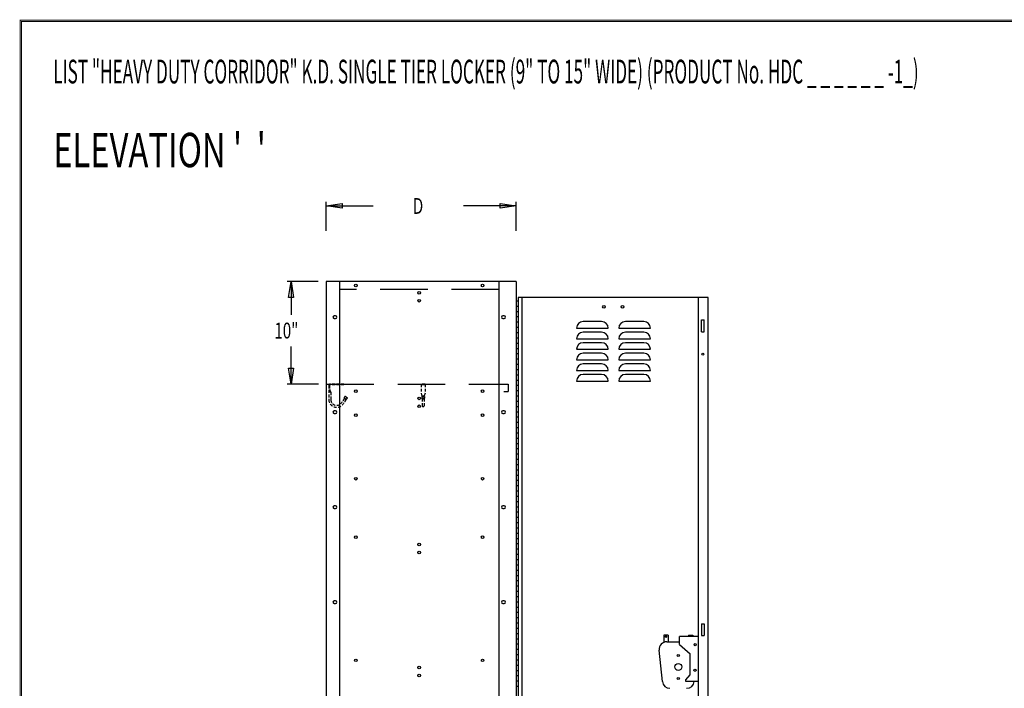
# Model space of a CAD drawing. Extents: x 0 to 196, y -2 to 123.
# Drawn here: x 0 to 93, y 60 to 123 of the extents above; entities that cross this region are included whole.
import ezdxf

# ---------------------------------------------------------------- set-up
doc = ezdxf.new("R2010")
doc.units = 0
doc.header["$LTSCALE"] = 9
doc.header["$MEASUREMENT"] = 0
doc.linetypes.add('DASHED', pattern=[0.75, 0.5, -0.25])
doc.layers.get('0').update_dxf_attribs({"linetype": 'CONTINUOUS'})
doc.layers.add('CK_LEVEL_9', color=7, linetype='CONTINUOUS')

msp = doc.modelspace()

# ---------------------------------------------------------------- linework, layer by layer
at = {"color": 7, "linetype": 'Continuous'}
for p, q in [((64.531, 94.493), (64.781, 94.493)), ((64.531, 93.368), (64.781, 93.368)), ((64.531, 65.715), (64.781, 65.715)), ((64.531, 64.59), (64.781, 64.59))]:
    msp.add_line(p, q, dxfattribs=at)
at = {"linetype": 'DASHED', "ltscale": 0.0625}
for p, q in [((29.226, 88.271), (29.226, 86.914)), ((29.289, 88.271), (29.289, 87.849)), ((29.414, 87.644), (29.289, 87.994)), ((30.664, 88.394), (29.35, 88.394)), ((29.35, 88.394), (30.664, 88.394)), ((30.664, 88.332), (29.35, 88.332)), ((30.664, 88.394), (30.664, 88.332)), ((38.343, 88.394), (37.968, 88.394)), ((37.968, 88.394), (37.968, 87.55)), ((38.343, 88.332), (37.968, 88.332)), ((38.343, 88.394), (38.343, 87.55)), ((29.414, 87.644), (29.414, 86.92)), ((30.702, 87.079), (30.462, 86.671)), ((30.864, 86.983), (30.623, 86.576)), ((30.702, 87.079), (30.71, 87.153)), ((30.702, 87.079), (30.864, 86.983)), ((30.755, 87.229), (30.71, 87.153)), ((30.798, 87.24), (30.959, 87.145)), ((30.925, 87.026), (30.864, 86.983)), ((30.97, 87.102), (30.925, 87.026)), ((37.968, 87.55), (38.051, 87.244)), ((38.03, 87.224), (38.03, 87.08)), ((38.03, 87.08), (38.062, 87.025)), ((38.062, 87.025), (38.062, 86.363)), ((38.279, 87.078), (38.249, 87.025)), ((38.249, 87.025), (38.249, 86.363)), ((38.343, 87.55), (38.259, 87.244)), ((38.28, 87.224), (38.28, 87.082))]:
    msp.add_line(p, q, dxfattribs=at)
at = {"linetype": 'Continuous'}
for p, q in [((60.946, 64.628), (60.946, 63.939)), ((61.352, 64.628), (60.946, 64.628)), ((61.352, 64.628), (61.352, 64.002)), ((64.24, 64.488), (62.446, 64.488)), ((62.446, 63.746), (62.446, 64.488)), ((63.29, 64.628), (63.696, 64.628)), ((63.29, 64.628), (63.29, 64.488)), ((63.696, 64.628), (63.696, 64.488)), ((61.242, 64.002), (62.446, 64.002)), ((62.446, 63.746), (63.446, 62.856)), ((60.815, 60.243), (60.525, 63.212)), ((63.446, 60.883), (63.446, 62.856)), ((63.04, 60.389), (63.446, 60.883)), ((63.04, 60.238), (63.04, 60.389)), ((64.24, 60.238), (63.04, 60.238))]:
    msp.add_line(p, q, dxfattribs=at)
at = {"const_width": 0.0972}
for points in [[(0, 0), (0, 122.871), (195.701, 122.871), (195.701, 0)], [(0.122, 0.122), (0.122, 122.749), (195.579, 122.749), (195.579, 0.122)]]:
    msp.add_lwpolyline(points, close=True, dxfattribs=at)
at = {"linetype": 'Continuous'}
for centre, radius in [((61.149, 64.488), 0.07), ((63.917, 63.726), 0.0975), ((62.321, 62.707), 0.102), ((62.321, 61.613), 0.328), ((62.321, 60.519), 0.102), ((63.904, 61.301), 0.0975)]:
    msp.add_circle(centre, radius, dxfattribs=at)
at = {"linetype": 'DASHED', "ltscale": 0.0625}
for centre, radius, start, end in [((29.35, 88.271), 0.124, 90, 180), ((29.35, 88.271), 0.0612, 90, 180), ((29.534, 87.859), 0.246, 182.24538, 240.61951), ((29.976, 86.958), 0.751, 183.40984, 329.42275), ((29.976, 86.958), 0.564, 183.93638, 329.42275), ((30.782, 87.213), 0.0312, 59.4345, 149.4345), ((30.943, 87.118), 0.0312, 329.4345, 59.4345), ((38.155, 86.363), 0.0938, 180, 0)]:
    msp.add_arc(centre, radius, start, end, dxfattribs=at)
at = {"linetype": 'Continuous'}
for centre, radius, start, end in [((63.493, 64.488), 0.07, 360, 180), ((61.242, 63.282), 0.72, 90, 185.5849), ((61.532, 60.313), 0.72, 185.5849, 270), ((63.109, 60.313), 0.72, 270, 353.98084)]:
    msp.add_arc(centre, radius, start, end, dxfattribs=at)
at = {"linetype": 'DASHED', "ltscale": 0.0625}
for centre, major_axis, ratio, start_param, end_param in [((38.155, 87.224), (0.125, 0), 0.285279, 0, 3.141593), ((38.155, 87.083), (-0.125, 0), 0.285205, 0.154964, 3.122648), ((38.155, 87.224), (0.0938, 0), 0.285279, 3.141593, 6.283185), ((38.155, 87.048), (0.125, 0), 0.285279, 3.864327, 5.560451)]:
    msp.add_ellipse(centre, major_axis=major_axis, ratio=ratio, start_param=start_param, end_param=end_param, dxfattribs=at)
at = {"layer": 'CK_LEVEL_9', "color": 7, "linetype": 'Continuous'}
for p, q in [((28.976, 102.932), (28.976, 105.654)), ((46.963, 102.932), (46.963, 105.654)), ((28.976, 105.279), (33.435, 105.279)), ((46.963, 105.279), (41.985, 105.279)), ((28.226, 98.118), (25.272, 98.118)), ((25.647, 98.118), (25.647, 94.974)), ((28.976, 98.118), (28.976, 26.118)), ((46.275, 98.118), (28.976, 98.118)), ((30.226, 98.118), (30.226, 26.118)), ((45.338, 98.118), (45.338, 26.118)), ((46.873, 98.118), (45.36, 98.118)), ((46.963, 98.118), (45.838, 98.118)), ((46.963, 98.118), (46.963, 26.118)), ((46.963, 96.293), (47.156, 96.293)), ((47.156, 96.618), (47.156, 27.619)), ((65.156, 96.618), (47.156, 96.618)), ((47.5, 96.618), (47.5, 27.619)), ((64.24, 27.619), (64.24, 96.618)), ((65.156, 27.619), (65.156, 96.618)), ((46.963, 95.793), (47.156, 95.793)), ((46.963, 95.293), (47.156, 95.293)), ((29.869, 94.868), (29.744, 94.868)), ((29.744, 94.618), (29.869, 94.618)), ((45.839, 94.868), (45.714, 94.868)), ((45.714, 94.618), (45.839, 94.618)), ((46.963, 94.793), (47.156, 94.793)), ((46.963, 94.293), (47.156, 94.293)), ((55.062, 94.324), (53.312, 94.324)), ((59.062, 94.324), (57.312, 94.324)), ((64.531, 93.368), (64.531, 94.493)), ((64.781, 93.368), (64.781, 94.493)), ((46.963, 93.793), (47.156, 93.793)), ((46.963, 93.293), (47.156, 93.293)), ((52.687, 93.699), (55.687, 93.699)), ((55.062, 93.324), (53.312, 93.324)), ((56.687, 93.699), (59.687, 93.699)), ((59.062, 93.324), (57.312, 93.324)), ((46.963, 92.793), (47.156, 92.793)), ((52.687, 92.699), (55.687, 92.699)), ((55.062, 92.324), (53.312, 92.324)), ((56.687, 92.699), (59.687, 92.699)), ((59.062, 92.324), (57.312, 92.324)), ((25.647, 88.414), (25.647, 91.974)), ((46.963, 92.293), (47.156, 92.293)), ((46.963, 91.793), (47.156, 91.793)), ((52.687, 91.699), (55.687, 91.699)), ((56.687, 91.699), (59.687, 91.699)), ((46.963, 91.293), (47.156, 91.293)), ((46.963, 90.793), (47.156, 90.793)), ((52.687, 90.699), (55.687, 90.699)), ((55.062, 91.324), (53.312, 91.324)), ((56.687, 90.699), (59.687, 90.699)), ((59.062, 91.324), (57.312, 91.324)), ((46.963, 90.293), (47.156, 90.293)), ((46.963, 89.793), (47.156, 89.793)), ((52.687, 89.699), (55.687, 89.699)), ((55.062, 90.324), (53.312, 90.324)), ((56.687, 89.699), (59.687, 89.699)), ((59.062, 90.324), (57.312, 90.324)), ((46.963, 89.293), (47.156, 89.293)), ((46.963, 88.793), (47.156, 88.793)), ((52.687, 88.699), (55.687, 88.699)), ((55.062, 89.324), (53.312, 89.324)), ((56.687, 88.699), (59.687, 88.699)), ((59.062, 89.324), (57.312, 89.324)), ((28.249, 88.414), (25.272, 88.414)), ((46.963, 88.293), (47.156, 88.293)), ((46.963, 87.793), (47.156, 87.793)), ((46.963, 87.293), (47.156, 87.293)), ((46.963, 86.793), (47.156, 86.793)), ((29.869, 85.868), (29.744, 85.868)), ((45.839, 85.868), (45.714, 85.868)), ((46.963, 86.293), (47.156, 86.293)), ((46.963, 85.793), (47.156, 85.793)), ((29.744, 85.618), (29.869, 85.618)), ((45.714, 85.618), (45.839, 85.618)), ((46.963, 85.293), (47.156, 85.293)), ((46.963, 84.793), (47.156, 84.793)), ((46.963, 84.293), (47.156, 84.293)), ((46.963, 83.793), (47.156, 83.793)), ((46.963, 83.293), (47.156, 83.293)), ((46.963, 82.793), (47.156, 82.793)), ((46.963, 82.293), (47.156, 82.293)), ((46.963, 81.793), (47.156, 81.793)), ((46.963, 81.293), (47.156, 81.293)), ((46.963, 80.793), (47.156, 80.793)), ((46.963, 80.293), (47.156, 80.293)), ((46.963, 79.793), (47.156, 79.793)), ((46.963, 79.293), (47.156, 79.293)), ((46.963, 78.793), (47.156, 78.793)), ((46.963, 78.293), (47.156, 78.293)), ((46.963, 77.793), (47.156, 77.793)), ((29.869, 76.868), (29.744, 76.868)), ((29.744, 76.618), (29.869, 76.618)), ((45.839, 76.868), (45.714, 76.868)), ((45.714, 76.618), (45.839, 76.618)), ((46.963, 77.293), (47.156, 77.293)), ((46.963, 76.793), (47.156, 76.793)), ((46.963, 76.293), (47.156, 76.293)), ((46.963, 75.793), (47.156, 75.793)), ((46.963, 75.293), (47.156, 75.293)), ((46.963, 74.793), (47.156, 74.793)), ((46.963, 74.293), (47.156, 74.293)), ((46.963, 73.793), (47.156, 73.793)), ((46.963, 73.293), (47.156, 73.293)), ((46.963, 72.793), (47.156, 72.793)), ((46.963, 72.293), (47.156, 72.293)), ((46.963, 71.793), (47.156, 71.793)), ((46.963, 71.293), (47.156, 71.293)), ((46.963, 70.793), (47.156, 70.793)), ((46.963, 70.293), (47.156, 70.293)), ((46.963, 69.793), (47.156, 69.793)), ((46.963, 69.293), (47.156, 69.293)), ((46.963, 68.793), (47.156, 68.793)), ((46.963, 68.293), (47.156, 68.293)), ((29.869, 67.868), (29.744, 67.868)), ((29.744, 67.618), (29.869, 67.618)), ((45.839, 67.868), (45.714, 67.868)), ((45.714, 67.618), (45.839, 67.618)), ((46.963, 67.793), (47.156, 67.793)), ((46.963, 67.293), (47.156, 67.293)), ((46.963, 66.793), (47.156, 66.793)), ((46.963, 66.293), (47.156, 66.293)), ((46.963, 65.793), (47.156, 65.793)), ((46.963, 65.293), (47.156, 65.293)), ((64.531, 65.715), (64.531, 64.59)), ((64.781, 65.715), (64.781, 64.59)), ((46.963, 64.793), (47.156, 64.793)), ((46.963, 64.293), (47.156, 64.293)), ((46.963, 63.793), (47.156, 63.793)), ((46.963, 63.293), (47.156, 63.293)), ((46.963, 62.793), (47.156, 62.793)), ((46.963, 62.293), (47.156, 62.293)), ((46.963, 61.793), (47.156, 61.793)), ((46.963, 61.293), (47.156, 61.293)), ((46.963, 60.793), (47.156, 60.793)), ((46.963, 60.293), (47.156, 60.293)), ((46.963, 59.793), (47.156, 59.793))]:
    msp.add_line(p, q, dxfattribs=at)
at = {"layer": 'CK_LEVEL_9', "color": 7, "linetype": 'DASHED'}
for p, q in [((45.338, 97.368), (30.226, 97.368)), ((28.999, 88.414), (46.198, 88.414)), ((45.798, 87.714), (46.198, 87.714)), ((46.198, 88.414), (46.198, 87.714))]:
    msp.add_line(p, q, dxfattribs=at)
at = {"layer": 'CK_LEVEL_9', "color": 7, "linetype": 'Continuous'}
for centre, radius in [((31.791, 97.743), 0.125), ((37.792, 97.055), 0.125), ((43.792, 97.743), 0.125), ((37.792, 96.305), 0.125), ((55.281, 95.715), 0.125), ((57.031, 95.715), 0.125), ((64.656, 91.243), 0.098), ((31.791, 87.743), 0.125), ((43.792, 87.743), 0.125), ((37.792, 87.055), 0.125), ((37.792, 86.305), 0.125), ((31.791, 85.471), 0.125), ((43.792, 85.471), 0.125), ((31.791, 79.446), 0.125), ((43.792, 79.446), 0.125), ((31.791, 73.909), 0.125), ((43.792, 73.909), 0.125), ((37.792, 73.211), 0.125), ((37.792, 72.461), 0.125), ((31.791, 62.243), 0.125), ((37.792, 61.555), 0.125), ((43.792, 62.243), 0.125), ((37.792, 60.805), 0.125)]:
    msp.add_circle(centre, radius, dxfattribs=at)
for centre, radius, start, end in [((29.744, 94.743), 0.125, 90, 270), ((29.869, 94.743), 0.125, 270, 90), ((45.714, 94.743), 0.125, 90, 270), ((45.839, 94.743), 0.125, 270, 90), ((53.312, 93.699), 0.625, 90, 180), ((55.062, 93.699), 0.625, 0, 90), ((57.312, 93.699), 0.625, 90, 180), ((59.062, 93.699), 0.625, 0, 90), ((53.312, 92.699), 0.625, 90, 180), ((55.062, 92.699), 0.625, 0, 90), ((57.312, 92.699), 0.625, 90, 180), ((59.062, 92.699), 0.625, 0, 90), ((53.312, 91.699), 0.625, 90, 180), ((55.062, 91.699), 0.625, 0, 90), ((57.312, 91.699), 0.625, 90, 180), ((59.062, 91.699), 0.625, 0, 90), ((53.312, 90.699), 0.625, 90, 180), ((55.062, 90.699), 0.625, 0, 90), ((57.312, 90.699), 0.625, 90, 180), ((59.062, 90.699), 0.625, 0, 90), ((53.312, 89.699), 0.625, 90, 180), ((55.062, 89.699), 0.625, 0, 90), ((57.312, 89.699), 0.625, 90, 180), ((59.062, 89.699), 0.625, 0, 90), ((53.312, 88.699), 0.625, 90, 180), ((55.062, 88.699), 0.625, 0, 90), ((57.312, 88.699), 0.625, 90, 180), ((59.062, 88.699), 0.625, 0, 90), ((29.744, 85.743), 0.125, 90, 270), ((29.869, 85.743), 0.125, 270, 90), ((45.714, 85.743), 0.125, 90, 270), ((45.839, 85.743), 0.125, 270, 90), ((29.744, 76.743), 0.125, 90, 270), ((29.869, 76.743), 0.125, 270, 90), ((45.714, 76.743), 0.125, 90, 270), ((45.839, 76.743), 0.125, 270, 90), ((29.744, 67.743), 0.125, 90, 270), ((29.869, 67.743), 0.125, 270, 90), ((45.714, 67.743), 0.125, 90, 270), ((45.839, 67.743), 0.125, 270, 90)]:
    msp.add_arc(centre, radius, start, end, dxfattribs=at)
at = {"layer": 'CK_LEVEL_9', "color": 7, "linetype": 'Continuous', "invisible_edges": 4}
for points in [[(28.976, 105.279), (30.476, 105.504), (30.476, 105.054)], [(46.963, 105.279), (45.463, 105.054), (45.463, 105.504)], [(25.647, 98.118), (25.872, 96.618), (25.422, 96.618)], [(25.647, 88.414), (25.422, 89.914), (25.872, 89.914)]]:
    msp.add_3dface(points, dxfattribs=at)

# ---------------------------------------------------------------- texts
at = {"layer": 'CK_LEVEL_9', "color": 7, "linetype": 'Continuous'}
for s, height, width, p in [('LIST "HEAVY DUTY CORRIDOR" K.D. SINGLE TIER LOCKER (9" TO 15" WIDE) (PRODUCT No. HDC _ _ _ _ _ _ -1_)', 2.25, 0.53, (3.125, 116.88)), ("ELEVATION '  '", 3.25, 0.7, (3.125, 108.952)), ('D', 1.5, 0.7, (37.185, 104.529)), ('10"', 1.5, 0.7, (24.072, 92.724))]:
    msp.add_text(s, height=height, dxfattribs=dict(at, width=width)).set_placement(p)

doc.saveas('drawing.dxf')
